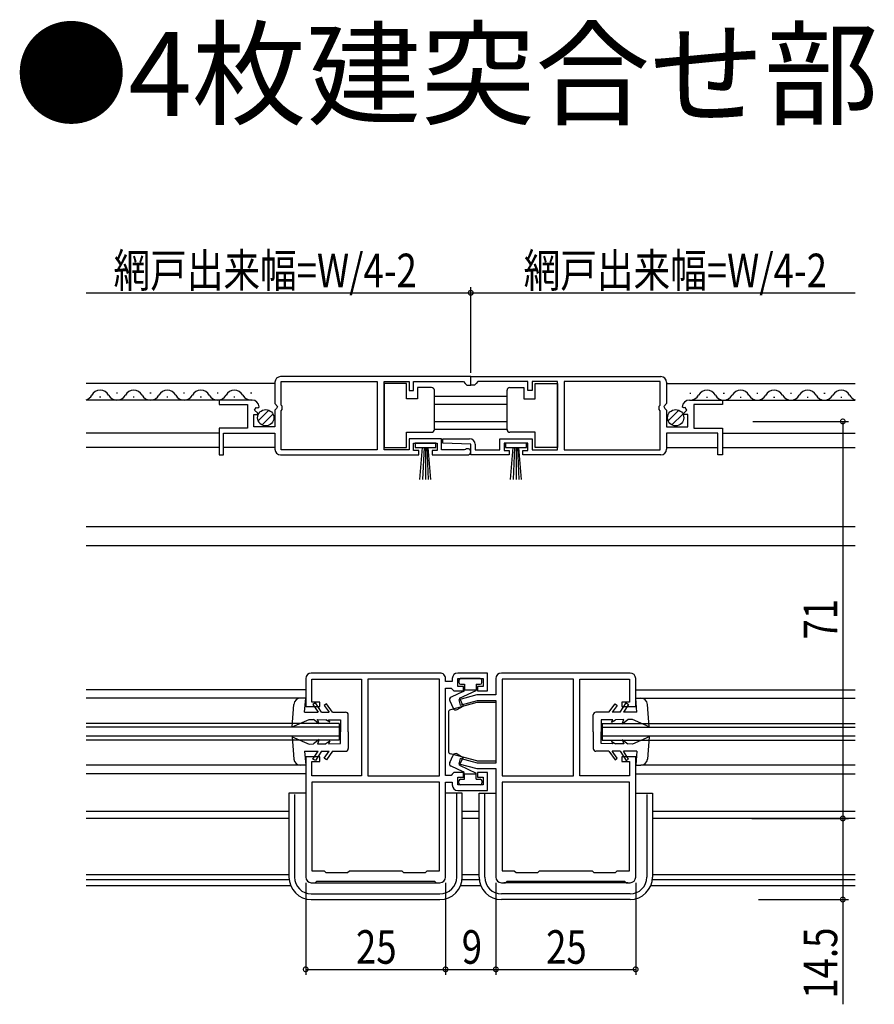
# Model space of a CAD drawing. Extents: x 0 to 990, y 0 to 1604.
# Drawn here: x 469 to 622, y 1131 to 1307 of the extents above; entities that cross this region are included whole.
import ezdxf

# ---------------------------------------------------------------- set-up
doc = ezdxf.new("R2010")
doc.units = 0
doc.header["$LTSCALE"] = 5
for name, color, linetype in [('USER1', 3, 'CONTINUOUS'), ('YKK_11', 7, 'CONTINUOUS'), ('YKK_12', 2, 'CONTINUOUS'), ('YKK_13', 4, 'CONTINUOUS'), ('YKK_D', 6, 'CONTINUOUS')]:
    doc.layers.add(name, color=color, linetype=linetype)
doc.styles.get("Standard").update_dxf_attribs({"font": 'txt', "bigfont": 'BIGFONT'})
doc.styles.add('TEXT-B', font='extslim2.shx', dxfattribs={"width": 0.8, "bigfont": 'extfont2.shx'})

msp = doc.modelspace()

# ---------------------------------------------------------------- linework, layer by layer
at = {"layer": 'YKK_11', "color": 0, "linetype": 'ByBlock', "ltscale": 0.5}
for p, q in [((514.91, 1241.93), (514.91, 1238.1)), ((549.91, 1242.93), (515.91, 1242.93)), ((549.91, 1242.93), (515.91, 1242.93)), ((516.01, 1237.83), (516.01, 1242.03)), ((516.01, 1242.03), (533.21, 1242.03)), ((533.21, 1242.03), (533.21, 1229.83)), ((534.41, 1229.83), (534.41, 1242.03)), ((534.41, 1242.03), (538.91, 1242.03)), ((538.91, 1242.03), (538.91, 1240.43)), ((539.71, 1240.43), (539.71, 1242.03)), ((539.71, 1242.03), (548.61, 1242.03)), ((548.61, 1242.03), (548.91, 1241.73)), ((548.91, 1241.73), (549.21, 1241.43)), ((549.21, 1241.43), (549.91, 1241.43)), ((549.91, 1242.93), (583.91, 1242.93)), ((549.91, 1241.43), (549.91, 1242.93)), ((549.91, 1242.93), (583.91, 1242.93)), ((549.91, 1241.43), (549.91, 1242.93)), ((550.61, 1241.43), (549.91, 1241.43)), ((550.91, 1241.73), (550.61, 1241.43)), ((551.21, 1242.03), (550.91, 1241.73)), ((560.11, 1242.03), (551.21, 1242.03)), ((560.11, 1240.43), (560.11, 1242.03)), ((565.41, 1242.03), (560.91, 1242.03)), ((560.91, 1242.03), (560.91, 1240.43)), ((565.41, 1229.83), (565.41, 1242.03)), ((583.81, 1242.03), (566.61, 1242.03)), ((566.61, 1242.03), (566.61, 1229.83)), ((583.81, 1237.83), (583.81, 1242.03)), ((584.91, 1241.93), (584.91, 1238.1)), ((538.91, 1240.43), (539.71, 1240.43)), ((560.91, 1240.43), (560.11, 1240.43)), ((510.82, 1238.73), (504.91, 1238.73)), ((504.91, 1238.73), (504.91, 1237.93)), ((504.91, 1237.93), (510.01, 1237.93)), ((510.01, 1237.93), (510.01, 1233.73)), ((514.91, 1238.1), (515.36, 1237.56)), ((516.21, 1237.63), (516.01, 1237.83)), ((583.61, 1237.63), (583.81, 1237.83)), ((584.91, 1238.1), (584.46, 1237.56)), ((589.01, 1238.73), (594.91, 1238.73)), ((594.91, 1237.93), (589.81, 1237.93)), ((589.81, 1237.93), (589.81, 1233.73)), ((594.91, 1238.73), (594.91, 1237.93)), ((511.11, 1233.93), (511.11, 1236.13)), ((511.11, 1236.13), (511.73, 1236.13)), ((511.27, 1236.95), (511.54, 1237.42)), ((511.84, 1236.39), (511.27, 1236.95)), ((511.54, 1237.42), (511.86, 1237.34)), ((511.73, 1236.13), (511.84, 1236.39)), ((511.86, 1237.34), (512.11, 1237.55)), ((515.21, 1237.23), (514.91, 1236.93)), ((514.91, 1236.93), (514.91, 1233.93)), ((515.36, 1237.56), (515.21, 1237.23)), ((516.01, 1236.83), (516.21, 1237.03)), ((516.01, 1229.83), (516.01, 1236.83)), ((516.21, 1237.03), (516.21, 1237.63)), ((583.61, 1237.03), (583.61, 1237.63)), ((583.81, 1236.83), (583.61, 1237.03)), ((583.81, 1229.83), (583.81, 1236.83)), ((584.46, 1237.56), (584.61, 1237.23)), ((584.61, 1237.23), (584.91, 1236.93)), ((584.91, 1236.93), (584.91, 1233.93)), ((587.96, 1237.34), (587.71, 1237.55)), ((588.28, 1237.42), (587.96, 1237.34)), ((587.99, 1236.39), (588.55, 1236.95)), ((588.09, 1236.13), (587.99, 1236.39)), ((588.71, 1236.13), (588.09, 1236.13)), ((588.55, 1236.95), (588.28, 1237.42)), ((588.71, 1233.93), (588.71, 1236.13)), ((510.01, 1233.73), (504.91, 1233.73)), ((504.91, 1233.73), (504.91, 1228.93)), ((505.71, 1228.93), (505.71, 1232.83)), ((505.71, 1232.83), (514.91, 1232.83)), ((514.91, 1233.93), (511.11, 1233.93)), ((514.91, 1232.83), (514.91, 1229.93)), ((584.91, 1233.93), (588.71, 1233.93)), ((594.11, 1232.83), (584.91, 1232.83)), ((584.91, 1232.83), (584.91, 1229.93)), ((589.81, 1233.73), (594.91, 1233.73)), ((594.11, 1228.93), (594.11, 1232.83)), ((594.91, 1233.73), (594.91, 1228.93)), ((544.71, 1231.83), (538.91, 1231.83)), ((538.91, 1231.83), (538.91, 1229.83)), ((539.71, 1229.73), (539.71, 1231.03)), ((539.71, 1231.03), (543.91, 1231.03)), ((543.91, 1231.03), (543.91, 1229.73)), ((544.71, 1229.83), (544.71, 1231.83)), ((544.9, 1231.05), (544.92, 1231.83)), ((549.92, 1230.83), (544.9, 1231.05)), ((544.92, 1231.83), (549.72, 1231.83)), ((549.92, 1228.93), (549.92, 1230.83)), ((550.72, 1230.83), (550.72, 1229.83)), ((555.11, 1229.83), (555.11, 1231.83)), ((555.11, 1231.83), (560.91, 1231.83)), ((560.11, 1231.03), (555.91, 1231.03)), ((555.91, 1231.03), (555.91, 1229.73)), ((560.11, 1229.73), (560.11, 1231.03)), ((560.91, 1231.83), (560.91, 1229.83)), ((533.21, 1229.83), (516.01, 1229.83)), ((538.91, 1229.83), (534.41, 1229.83)), ((540.61, 1229.73), (539.71, 1229.73)), ((540.61, 1228.93), (540.61, 1229.73)), ((543.91, 1229.73), (543.01, 1229.73)), ((543.01, 1229.73), (543.01, 1228.93)), ((548.81, 1229.83), (544.71, 1229.83)), ((549.01, 1229.9), (548.81, 1229.83)), ((550.72, 1229.83), (555.11, 1229.83)), ((555.91, 1229.73), (556.81, 1229.73)), ((556.81, 1229.73), (556.81, 1228.93)), ((559.21, 1228.93), (559.21, 1229.73)), ((559.21, 1229.73), (560.11, 1229.73)), ((560.91, 1229.83), (565.41, 1229.83)), ((566.61, 1229.83), (583.81, 1229.83)), ((504.91, 1228.93), (505.71, 1228.93)), ((515.91, 1228.93), (540.61, 1228.93)), ((543.01, 1228.93), (549.36, 1228.93)), ((556.81, 1228.93), (549.92, 1228.93)), ((583.91, 1228.93), (559.21, 1228.93)), ((594.91, 1228.93), (594.11, 1228.93)), ((520.41, 1188.93), (520.41, 1183.93)), ((544.41, 1189.93), (521.41, 1189.93)), ((521.51, 1184.73), (521.51, 1188.83)), ((521.51, 1188.83), (530.41, 1188.83)), ((530.41, 1188.83), (530.41, 1171.53)), ((531.51, 1188.83), (531.51, 1171.53)), ((544.31, 1188.83), (531.51, 1188.83)), ((531.51, 1188.83), (531.51, 1171.53)), ((544.31, 1171.53), (544.31, 1188.83)), ((545.41, 1188.43), (545.41, 1188.93)), ((546.61, 1188.93), (546.61, 1188.43)), ((552.91, 1189.93), (547.61, 1189.93)), ((547.61, 1187.53), (547.61, 1188.93)), ((547.61, 1188.93), (552.11, 1188.93)), ((552.11, 1188.93), (552.11, 1187.53)), ((552.91, 1186.73), (552.91, 1189.93)), ((554.41, 1188.93), (554.41, 1186.03)), ((578.41, 1189.93), (555.41, 1189.93)), ((568.31, 1188.83), (555.51, 1188.83)), ((555.51, 1188.83), (555.51, 1171.53)), ((568.31, 1171.53), (568.31, 1188.83)), ((569.41, 1171.53), (569.41, 1188.83)), ((569.41, 1188.83), (578.31, 1188.83)), ((578.31, 1188.83), (578.31, 1184.73)), ((579.41, 1183.93), (579.41, 1188.93)), ((546.61, 1188.43), (545.41, 1188.43)), ((545.41, 1171.63), (545.41, 1187.23)), ((545.41, 1187.23), (546.41, 1187.23)), ((546.41, 1187.23), (546.61, 1187.03)), ((546.61, 1187.03), (546.91, 1186.73)), ((546.91, 1186.73), (548.61, 1186.73)), ((548.61, 1187.53), (547.61, 1187.53)), ((548.61, 1186.73), (548.61, 1187.53)), ((552.11, 1187.53), (551.11, 1187.53)), ((551.11, 1187.53), (551.11, 1186.73)), ((551.11, 1186.73), (552.91, 1186.73)), ((551.02, 1186.03), (547.78, 1185.16)), ((547.78, 1185.16), (548.04, 1184.2)), ((548.04, 1184.2), (551.15, 1185.03)), ((554.41, 1186.03), (551.02, 1186.03)), ((551.15, 1185.03), (554.41, 1185.03)), ((554.41, 1185.03), (554.41, 1173.83)), ((520.41, 1183.93), (522.91, 1183.93)), ((522.91, 1184.73), (521.51, 1184.73)), ((522.91, 1183.93), (522.91, 1184.73)), ((578.31, 1184.73), (576.91, 1184.73)), ((576.91, 1184.73), (576.91, 1183.93)), ((576.91, 1183.93), (579.41, 1183.93)), ((522.91, 1174.93), (520.41, 1174.93)), ((520.41, 1174.93), (520.41, 1153.43)), ((522.91, 1174.13), (522.91, 1174.93)), ((548.04, 1174.66), (547.78, 1173.7)), ((551.15, 1173.83), (548.04, 1174.66)), ((579.41, 1174.93), (576.91, 1174.93)), ((576.91, 1174.93), (576.91, 1174.13)), ((579.41, 1153.43), (579.41, 1174.93)), ((521.51, 1171.53), (521.51, 1174.13)), ((521.51, 1174.13), (522.91, 1174.13)), ((547.78, 1173.7), (551.02, 1172.83)), ((551.02, 1172.83), (554.41, 1172.83)), ((554.41, 1173.83), (551.15, 1173.83)), ((554.41, 1172.83), (554.41, 1153.43)), ((576.91, 1174.13), (578.31, 1174.13)), ((578.31, 1174.13), (578.31, 1171.53)), ((530.41, 1171.53), (521.51, 1171.53)), ((531.51, 1171.53), (544.31, 1171.53)), ((546.41, 1171.63), (545.41, 1171.63)), ((546.61, 1171.83), (546.41, 1171.63)), ((546.91, 1172.13), (546.61, 1171.83)), ((548.61, 1172.13), (546.91, 1172.13)), ((547.61, 1169.93), (547.61, 1171.33)), ((547.61, 1171.33), (548.61, 1171.33)), ((548.61, 1171.33), (548.61, 1172.13)), ((552.91, 1172.13), (551.11, 1172.13)), ((551.11, 1172.13), (551.11, 1171.33)), ((551.11, 1171.33), (552.11, 1171.33)), ((552.11, 1171.33), (552.11, 1169.93)), ((552.91, 1168.93), (552.91, 1172.13)), ((555.51, 1171.53), (568.31, 1171.53)), ((578.31, 1171.53), (569.41, 1171.53)), ((544.31, 1170.43), (521.51, 1170.43)), ((521.51, 1170.43), (521.51, 1154.53)), ((544.31, 1170.43), (521.51, 1170.43)), ((544.31, 1154.53), (544.31, 1170.43)), ((545.41, 1153.43), (545.41, 1170.43)), ((545.41, 1170.43), (546.61, 1170.43)), ((546.61, 1170.43), (546.61, 1169.93)), ((552.11, 1169.93), (547.61, 1169.93)), ((578.31, 1170.43), (555.51, 1170.43)), ((555.51, 1170.43), (555.51, 1154.53)), ((578.31, 1154.53), (578.31, 1170.43)), ((547.61, 1168.93), (552.91, 1168.93)), ((521.51, 1154.53), (523.71, 1154.53)), ((523.71, 1154.53), (524.01, 1154.23)), ((524.01, 1154.23), (527.91, 1154.23)), ((527.91, 1154.23), (528.21, 1154.53)), ((528.21, 1154.53), (537.61, 1154.53)), ((537.61, 1154.53), (537.91, 1154.23)), ((537.91, 1154.23), (541.81, 1154.23)), ((541.81, 1154.23), (542.11, 1154.53)), ((542.11, 1154.53), (544.31, 1154.53)), ((555.51, 1154.53), (557.71, 1154.53)), ((557.71, 1154.53), (558.01, 1154.23)), ((558.01, 1154.23), (561.91, 1154.23)), ((561.91, 1154.23), (562.21, 1154.53)), ((562.21, 1154.53), (571.61, 1154.53)), ((571.61, 1154.53), (571.91, 1154.23)), ((571.91, 1154.23), (575.81, 1154.23)), ((575.81, 1154.23), (576.11, 1154.53)), ((576.11, 1154.53), (578.31, 1154.53)), ((521.41, 1152.43), (522.11, 1152.43)), ((522.11, 1152.43), (522.41, 1152.73)), ((522.41, 1152.73), (543.41, 1152.73)), ((543.41, 1152.73), (543.71, 1152.43)), ((543.71, 1152.43), (544.41, 1152.43)), ((555.41, 1152.43), (556.11, 1152.43)), ((556.11, 1152.43), (556.41, 1152.73)), ((556.41, 1152.73), (577.41, 1152.73)), ((577.41, 1152.73), (577.71, 1152.43)), ((577.71, 1152.43), (578.41, 1152.43))]:
    msp.add_line(p, q, dxfattribs=at)
for centre, radius, start, end in [((515.91, 1241.93), 1, 90, 180), ((583.91, 1241.93), 1, 0, 90), ((510.82, 1237.43), 1.3, 5.2159, 90), ((589.01, 1237.43), 1.3, 90, 174.7841), ((549.72, 1230.83), 1, 0, 90), ((515.91, 1229.93), 1, 180, 270), ((549.36, 1229.48), 0.55, 270, 130.1194), ((583.91, 1229.93), 1, 270, 360), ((521.41, 1188.93), 1, 90, 180), ((544.41, 1188.93), 1, 360, 90.0009), ((547.61, 1188.93), 1, 90, 180), ((555.41, 1188.93), 1, 90, 180), ((578.41, 1188.93), 1, 0, 90), ((547.61, 1169.93), 1, 180, 270), ((521.41, 1153.43), 1, 180, 270), ((544.41, 1153.43), 1, 270, 360), ((555.41, 1153.43), 1, 180, 270), ((578.41, 1153.43), 1, 270, 0)]:
    msp.add_arc(centre, radius, start, end, dxfattribs=at)
at = {"layer": 'YKK_12', "linetype": 'Continuous', "ltscale": 1.5}
for p, q in [((514.91, 1241.73), (481.16, 1241.73)), ((584.91, 1241.73), (618.66, 1241.73)), ((486.76, 1239.99), (486.56, 1239.99)), ((492.76, 1239.99), (492.56, 1239.99)), ((498.76, 1239.99), (498.56, 1239.99)), ((504.76, 1239.99), (504.56, 1239.99)), ((510.76, 1239.99), (510.56, 1239.99)), ((589.06, 1239.99), (589.26, 1239.99)), ((595.06, 1239.99), (595.26, 1239.99)), ((601.06, 1239.99), (601.26, 1239.99)), ((607.06, 1239.99), (607.26, 1239.99)), ((613.06, 1239.99), (613.26, 1239.99)), ((510.82, 1238.73), (481.16, 1238.73)), ((483.76, 1239.23), (483.56, 1239.23)), ((489.76, 1239.23), (489.56, 1239.23)), ((495.76, 1239.23), (495.56, 1239.23)), ((501.76, 1239.23), (501.56, 1239.23)), ((507.76, 1239.23), (507.56, 1239.23)), ((543.41, 1239.43), (556.41, 1239.43)), ((556.41, 1237.93), (543.41, 1237.93)), ((589.01, 1238.73), (618.66, 1238.73)), ((592.06, 1239.23), (592.26, 1239.23)), ((598.06, 1239.23), (598.26, 1239.23)), ((604.06, 1239.23), (604.26, 1239.23)), ((610.06, 1239.23), (610.26, 1239.23)), ((616.06, 1239.23), (616.26, 1239.23)), ((543.41, 1234.93), (556.41, 1234.93)), ((504.91, 1232.83), (481.16, 1232.83)), ((543.41, 1233.53), (556.41, 1233.53)), ((594.91, 1232.83), (618.66, 1232.83)), ((504.91, 1230.23), (481.16, 1230.23)), ((514.91, 1230.23), (505.71, 1230.23)), ((584.91, 1230.23), (594.11, 1230.23)), ((594.91, 1230.23), (618.66, 1230.23)), ((481.16, 1216.13), (618.66, 1216.13)), ((481.16, 1212.73), (618.66, 1212.73)), ((520.41, 1186.93), (481.16, 1186.93)), ((579.41, 1186.93), (618.66, 1186.93)), ((519.51, 1185.43), (481.16, 1185.43)), ((580.31, 1185.43), (618.66, 1185.43)), ((526.41, 1180.93), (481.16, 1180.93)), ((526.41, 1180.23), (481.16, 1180.23)), ((526.41, 1180.93), (526.41, 1177.93)), ((573.41, 1180.93), (618.66, 1180.93)), ((573.41, 1180.93), (573.41, 1177.93)), ((573.41, 1180.23), (618.66, 1180.23)), ((526.41, 1178.63), (481.16, 1178.63)), ((526.41, 1177.93), (481.16, 1177.93)), ((618.66, 1178.63), (573.41, 1178.63)), ((573.41, 1177.93), (618.66, 1177.93)), ((519.51, 1173.43), (481.16, 1173.43)), ((618.66, 1173.43), (580.31, 1173.43)), ((520.41, 1171.93), (481.16, 1171.93)), ((579.41, 1171.93), (618.66, 1171.93)), ((481.16, 1165.23), (517.41, 1165.23)), ((517.41, 1163.93), (481.16, 1163.93)), ((548.41, 1165.23), (551.41, 1165.23)), ((551.41, 1163.93), (548.41, 1163.93)), ((582.41, 1165.23), (618.66, 1165.23)), ((618.66, 1163.93), (582.41, 1163.93)), ((481.16, 1153.93), (517.41, 1153.93)), ((548.41, 1153.93), (551.41, 1153.93)), ((582.41, 1153.93), (618.66, 1153.93)), ((517.44, 1152.93), (481.16, 1152.93)), ((481.16, 1151.93), (517.7, 1151.93)), ((548.12, 1151.93), (551.7, 1151.93)), ((551.44, 1152.93), (548.38, 1152.93)), ((582.12, 1151.93), (618.66, 1151.93)), ((618.66, 1152.93), (582.38, 1152.93))]:
    msp.add_line(p, q, dxfattribs=at)
for centre, start, end in [((480.66, 1240.45), 286.7294, 330.8094), ((483.66, 1238.77), 29.1994, 150.8006), ((486.66, 1240.45), 209.1906, 330.8094), ((489.66, 1238.77), 29.1994, 150.8006), ((492.66, 1240.45), 209.1906, 330.8094), ((495.66, 1238.77), 29.1994, 150.8006), ((498.66, 1240.45), 209.1906, 330.8094), ((501.66, 1238.77), 29.1994, 150.8006), ((504.66, 1240.45), 209.1906, 330.8094), ((507.66, 1238.77), 29.1994, 150.8006), ((510.66, 1240.45), 209.1906, 274.5768), ((589.16, 1240.45), 267.5761, 330.8094), ((592.16, 1238.77), 29.1994, 150.8006), ((595.16, 1240.45), 209.1906, 330.8094), ((598.16, 1238.77), 29.1994, 150.8006), ((601.16, 1240.45), 209.1906, 330.8094), ((604.16, 1238.77), 29.1994, 150.8006), ((607.16, 1240.45), 209.1906, 330.8094), ((610.16, 1238.77), 29.1994, 150.8006), ((613.16, 1240.45), 209.1906, 330.8094), ((616.16, 1238.77), 29.1994, 150.8006), ((619.16, 1240.45), 209.1906, 253.2695)]:
    msp.add_arc(centre, 1.72, start, end, dxfattribs=at)
at = {"layer": 'YKK_13', "linetype": 'Continuous', "ltscale": 1.5}
for p, q in [((538.41, 1241.68), (534.41, 1241.68)), ((534.41, 1241.68), (534.41, 1230.28)), ((538.41, 1238.98), (538.41, 1241.68)), ((561.41, 1238.98), (561.41, 1241.68)), ((561.41, 1241.68), (565.41, 1241.68)), ((565.41, 1241.68), (565.41, 1230.28)), ((540.41, 1240.98), (540.41, 1238.98)), ((542.91, 1240.98), (540.41, 1240.98)), ((543.41, 1239.98), (543.41, 1240.48)), ((543.41, 1233.98), (543.41, 1239.98)), ((556.41, 1239.98), (556.41, 1240.48)), ((556.41, 1233.98), (556.41, 1239.98)), ((556.91, 1240.98), (559.41, 1240.98)), ((559.41, 1240.98), (559.41, 1238.98)), ((540.41, 1238.98), (538.41, 1238.98)), ((559.41, 1238.98), (561.41, 1238.98)), ((511.92, 1235.02), (513.82, 1236.92)), ((512.6, 1234.29), (514.55, 1236.24)), ((585.22, 1235.02), (587.12, 1236.92)), ((585.9, 1234.29), (587.85, 1236.24)), ((538.41, 1230.28), (538.41, 1232.98)), ((538.41, 1232.98), (542.91, 1232.98)), ((543.41, 1233.48), (543.41, 1233.98)), ((556.41, 1233.48), (556.41, 1233.98)), ((561.41, 1232.98), (556.91, 1232.98)), ((561.41, 1230.28), (561.41, 1232.98)), ((543.66, 1231.03), (539.96, 1231.03)), ((539.96, 1231.03), (539.96, 1230.23)), ((543.66, 1230.23), (543.66, 1231.03)), ((559.86, 1231.03), (556.16, 1231.03)), ((556.16, 1231.03), (556.16, 1230.23)), ((559.86, 1230.23), (559.86, 1231.03)), ((534.41, 1230.28), (538.41, 1230.28)), ((539.96, 1230.23), (543.66, 1230.23)), ((540.81, 1224.53), (541.31, 1230.23)), ((541.56, 1230.23), (541.31, 1224.53)), ((541.81, 1230.23), (541.81, 1224.53)), ((542.06, 1230.23), (542.31, 1224.53)), ((542.81, 1224.53), (542.31, 1230.23)), ((556.16, 1230.23), (559.86, 1230.23)), ((557.01, 1224.53), (557.51, 1230.23)), ((557.76, 1230.23), (557.51, 1224.53)), ((558.01, 1230.23), (558.01, 1224.53)), ((558.26, 1230.23), (558.51, 1224.53)), ((559.01, 1224.53), (558.51, 1230.23)), ((565.41, 1230.28), (561.41, 1230.28)), ((547.81, 1188.63), (547.81, 1188.23)), ((551.61, 1188.93), (548.11, 1188.93)), ((551.91, 1188.23), (551.91, 1188.63)), ((547.91, 1185.43), (550.91, 1186.82)), ((548.11, 1187.93), (548.81, 1187.93)), ((548.81, 1187.93), (548.81, 1186.93)), ((548.81, 1186.93), (550.91, 1186.93)), ((550.91, 1187.93), (550.91, 1186.82)), ((550.91, 1187.93), (551.61, 1187.93)), ((520.41, 1185.43), (519.51, 1185.43)), ((520.21, 1182.93), (520.41, 1185.43)), ((548.54, 1186.6), (546.4, 1185.6)), ((547.91, 1185.43), (548.57, 1184.02)), ((579.61, 1182.93), (579.41, 1185.43)), ((579.41, 1185.43), (580.31, 1185.43)), ((518.01, 1180.33), (518.31, 1184.32)), ((522.13, 1184.58), (521.71, 1184.3)), ((521.71, 1184.3), (522.61, 1182.93)), ((523.21, 1182.93), (522.13, 1184.58)), ((524.11, 1184.43), (523.71, 1184.13)), ((523.71, 1184.13), (524.6, 1182.93)), ((525.21, 1182.93), (524.11, 1184.43)), ((546.16, 1184.94), (546.77, 1183.62)), ((551.01, 1184.63), (546.28, 1183.36)), ((547.48, 1183.39), (548.57, 1184.02)), ((554.41, 1184.63), (551.01, 1184.63)), ((554.41, 1184.63), (554.41, 1183.83)), ((574.61, 1182.93), (575.71, 1184.43)), ((576.11, 1184.13), (575.22, 1182.93)), ((575.71, 1184.43), (576.11, 1184.13)), ((576.61, 1182.93), (577.69, 1184.58)), ((578.11, 1184.3), (577.21, 1182.93)), ((577.69, 1184.58), (578.11, 1184.3)), ((581.81, 1180.33), (581.51, 1184.32)), ((518.01, 1180.33), (521.01, 1181.63)), ((520.21, 1182.93), (522.61, 1182.93)), ((521.01, 1181.63), (521.81, 1181.61)), ((522.81, 1180.83), (521.81, 1181.61)), ((522.81, 1180.83), (522.51, 1181.6)), ((522.51, 1181.6), (524.01, 1181.57)), ((523.21, 1182.93), (524.6, 1182.93)), ((524.71, 1181.13), (524.01, 1181.57)), ((524.71, 1181.13), (524.51, 1181.57)), ((524.51, 1181.57), (526.61, 1181.53)), ((525.21, 1182.93), (527.51, 1182.93)), ((526.61, 1181.53), (526.61, 1179.43)), ((528.01, 1179.43), (528.01, 1182.43)), ((545.91, 1182.88), (545.91, 1175.98)), ((571.81, 1179.43), (571.81, 1182.43)), ((574.61, 1182.93), (572.31, 1182.93)), ((575.31, 1181.57), (573.21, 1181.53)), ((573.21, 1181.53), (573.21, 1179.43)), ((575.11, 1181.13), (575.81, 1181.57)), ((575.11, 1181.13), (575.31, 1181.57)), ((576.61, 1182.93), (575.22, 1182.93)), ((577.31, 1181.6), (575.81, 1181.57)), ((577.01, 1180.83), (578.01, 1181.61)), ((577.01, 1180.83), (577.31, 1181.6)), ((579.61, 1182.93), (577.21, 1182.93)), ((578.81, 1181.63), (578.01, 1181.61)), ((581.81, 1180.33), (578.81, 1181.63)), ((518.01, 1178.53), (521.01, 1177.23)), ((518.01, 1178.53), (518.31, 1174.54)), ((522.81, 1178.03), (521.81, 1177.24)), ((522.81, 1178.03), (522.51, 1177.25)), ((526.61, 1177.33), (526.61, 1179.43)), ((528.01, 1179.43), (528.01, 1176.43)), ((571.81, 1179.43), (571.81, 1176.43)), ((573.21, 1177.33), (573.21, 1179.43)), ((577.01, 1178.03), (578.01, 1177.24)), ((577.01, 1178.03), (577.31, 1177.25)), ((581.81, 1178.53), (578.81, 1177.23)), ((581.81, 1178.53), (581.51, 1174.54)), ((521.01, 1177.23), (521.81, 1177.24)), ((522.51, 1177.25), (524.01, 1177.28)), ((524.71, 1177.73), (524.01, 1177.28)), ((524.71, 1177.73), (524.51, 1177.29)), ((524.51, 1177.29), (526.61, 1177.33)), ((575.31, 1177.29), (573.21, 1177.33)), ((575.11, 1177.73), (575.81, 1177.28)), ((575.11, 1177.73), (575.31, 1177.29)), ((577.31, 1177.25), (575.81, 1177.28)), ((578.81, 1177.23), (578.01, 1177.24)), ((520.21, 1175.93), (520.41, 1173.43)), ((520.21, 1175.93), (522.61, 1175.93)), ((521.71, 1174.55), (522.61, 1175.93)), ((522.13, 1174.28), (521.71, 1174.55)), ((523.21, 1175.93), (522.13, 1174.28)), ((523.21, 1175.93), (524.6, 1175.93)), ((523.71, 1174.72), (524.6, 1175.93)), ((524.11, 1174.43), (523.71, 1174.72)), ((525.21, 1175.93), (524.11, 1174.43)), ((525.21, 1175.93), (527.51, 1175.93)), ((546.16, 1173.92), (546.77, 1175.24)), ((551.01, 1174.23), (546.28, 1175.5)), ((547.48, 1175.46), (548.57, 1174.83)), ((547.91, 1173.43), (548.57, 1174.83)), ((554.41, 1175.03), (554.41, 1174.23)), ((574.61, 1175.93), (572.31, 1175.93)), ((574.61, 1175.93), (575.71, 1174.43)), ((576.61, 1175.93), (575.22, 1175.93)), ((576.11, 1174.72), (575.22, 1175.93)), ((575.71, 1174.43), (576.11, 1174.72)), ((576.61, 1175.93), (577.69, 1174.28)), ((578.11, 1174.55), (577.21, 1175.93)), ((579.61, 1175.93), (577.21, 1175.93)), ((577.69, 1174.28), (578.11, 1174.55)), ((579.61, 1175.93), (579.41, 1173.43)), ((520.41, 1173.43), (519.51, 1173.43)), ((548.54, 1172.26), (546.4, 1173.25)), ((547.91, 1173.43), (550.91, 1172.03)), ((551.01, 1174.23), (554.41, 1174.23)), ((579.41, 1173.43), (580.31, 1173.43)), ((548.11, 1170.93), (548.81, 1170.93)), ((548.81, 1171.93), (550.91, 1171.93)), ((548.81, 1170.93), (548.81, 1171.93)), ((550.91, 1170.93), (550.91, 1172.03)), ((550.91, 1170.93), (551.61, 1170.93)), ((547.81, 1170.23), (547.81, 1170.63)), ((551.61, 1169.93), (548.11, 1169.93)), ((551.91, 1170.63), (551.91, 1170.23)), ((517.41, 1168.43), (517.41, 1153.43)), ((520.41, 1168.43), (517.41, 1168.43)), ((518.41, 1168.18), (518.41, 1153.43)), ((548.41, 1168.43), (545.41, 1168.43)), ((547.41, 1153.43), (547.41, 1168.43)), ((548.41, 1153.43), (548.41, 1168.43)), ((551.41, 1153.43), (551.41, 1168.43)), ((551.41, 1168.43), (554.41, 1168.43)), ((552.41, 1153.43), (552.41, 1168.43)), ((579.41, 1168.43), (582.41, 1168.43)), ((581.41, 1168.18), (581.41, 1153.43)), ((582.41, 1168.43), (582.41, 1153.43)), ((521.81, 1152.43), (544.01, 1152.43)), ((578.01, 1152.43), (555.81, 1152.43)), ((521.41, 1150.43), (544.41, 1150.43)), ((578.41, 1150.43), (555.41, 1150.43)), ((521.41, 1149.43), (544.41, 1149.43)), ((578.41, 1149.43), (555.41, 1149.43))]:
    msp.add_line(p, q, dxfattribs=at)
for centre in [(513.26, 1235.58), (586.56, 1235.58)]:
    msp.add_circle(centre, 1.45, dxfattribs=at)
for centre, radius, start, end in [((542.91, 1240.48), 0.5, 0, 90), ((556.91, 1240.48), 0.5, 90, 180), ((542.91, 1233.48), 0.5, 270, 360), ((556.91, 1233.48), 0.5, 180, 270), ((548.11, 1188.63), 0.3, 90, 180), ((551.61, 1188.63), 0.3, 0, 90), ((548.11, 1188.23), 0.3, 180, 270), ((548.33, 1187.05), 0.5, 295, 345.3962), ((551.61, 1188.23), 0.3, 270, 0), ((519.51, 1184.23), 1.2, 90, 175.6519), ((546.61, 1185.15), 0.5, 115.0001, 205), ((580.31, 1184.23), 1.2, 4.3481, 90), ((546.41, 1182.88), 0.5, 105, 180), ((547.23, 1183.83), 0.5, 205, 300), ((527.51, 1182.43), 0.5, 0, 90), ((572.31, 1182.43), 0.5, 90, 180), ((527.51, 1176.43), 0.5, 270, 0), ((572.31, 1176.43), 0.5, 180, 270), ((519.51, 1174.63), 1.2, 184.3481, 270), ((546.41, 1175.98), 0.5, 180, 255), ((547.23, 1175.03), 0.5, 60, 155), ((580.31, 1174.63), 1.2, 270, 355.6519), ((546.61, 1173.71), 0.5, 155, 244.9999), ((548.11, 1170.63), 0.3, 90, 180), ((548.33, 1171.8), 0.5, 14.6038, 65), ((551.61, 1170.63), 0.3, 0, 90), ((548.11, 1170.23), 0.3, 180, 270), ((551.61, 1170.23), 0.3, 270, 0), ((521.41, 1153.43), 4, 180, 270), ((521.41, 1153.43), 3, 180, 270), ((544.41, 1153.43), 4, 270, 359.9998), ((544.41, 1153.43), 3, 270, 359.9997), ((555.41, 1153.43), 4, 180.0002, 270), ((555.41, 1153.43), 3, 180.0003, 270), ((578.41, 1153.43), 4, 270, 0), ((578.41, 1153.43), 3, 270, 0)]:
    msp.add_arc(centre, radius, start, end, dxfattribs=at)
at = {"layer": 'YKK_D'}
for p, q in [((549.91, 1243.63), (549.91, 1258.92)), ((549.91, 1243.63), (549.91, 1258.92)), ((481.16, 1257.92), (549.91, 1257.92)), ((549.91, 1257.92), (618.66, 1257.92)), ((600.34, 1234.93), (617.44, 1234.93)), ((616.44, 1234.93), (616.44, 1163.93)), ((600.2, 1163.93), (617.44, 1163.93)), ((601.34, 1163.93), (617.44, 1163.93)), ((616.44, 1163.93), (616.44, 1149.43)), ((520.41, 1152.43), (520.41, 1135.94)), ((545.41, 1152.43), (545.41, 1135.94)), ((545.41, 1152.43), (545.41, 1135.94)), ((554.41, 1152.43), (554.41, 1135.94)), ((554.41, 1152.43), (554.41, 1135.94)), ((579.41, 1152.43), (579.41, 1135.94)), ((601.34, 1149.43), (617.44, 1149.43)), ((616.44, 1149.43), (616.44, 1130.69)), ((520.41, 1136.94), (545.41, 1136.94)), ((545.41, 1136.94), (554.41, 1136.94)), ((554.41, 1136.94), (579.41, 1136.94))]:
    msp.add_line(p, q, dxfattribs=at)
at = {"layer": 'YKK_D', "linetype": 'ByBlock', "const_width": 0.85}
for points in [[(549.8, 1257.92, 1), (550.02, 1257.92, 1)], [(550.02, 1257.92, 1), (549.8, 1257.92, 1)], [(616.44, 1234.82, 1), (616.44, 1235.03, 1)], [(616.44, 1164.03, 1), (616.44, 1163.82, 1)], [(616.44, 1163.82, 1), (616.44, 1164.03, 1)], [(616.44, 1149.53, 1), (616.44, 1149.32, 1)], [(520.52, 1136.94, 1), (520.3, 1136.94, 1)], [(545.3, 1136.94, 1), (545.52, 1136.94, 1)], [(545.52, 1136.94, 1), (545.3, 1136.94, 1)], [(554.52, 1136.94, 1), (554.3, 1136.94, 1)], [(554.3, 1136.94, 1), (554.52, 1136.94, 1)], [(579.3, 1136.94, 1), (579.52, 1136.94, 1)]]:
    msp.add_lwpolyline(points, format="xyb", close=True, dxfattribs=at)

# ---------------------------------------------------------------- texts
at = {"layer": 'USER1'}
msp.add_text('●4枚建突合せ部', height=15, dxfattribs=at).set_placement((468.25, 1289.55))
at = {"layer": 'YKK_D', "style": 'TEXT-B', "width": 0.8}
for s, p in [('網戸出来幅=W/4-2', (486.05, 1258.92)), ('網戸出来幅=W/4-2', (559.38, 1258.92)), ('25', (529.39, 1137.94)), ('9', (548.31, 1137.94)), ('25', (563.39, 1137.94))]:
    msp.add_text(s, height=6, dxfattribs=at).set_placement(p)
for s, p in [('71', (615.44, 1195.91)), ('14.5', (615.44, 1131.69))]:
    msp.add_text(s, height=6, rotation=90, dxfattribs=at).set_placement(p)

doc.saveas('drawing.dxf')
